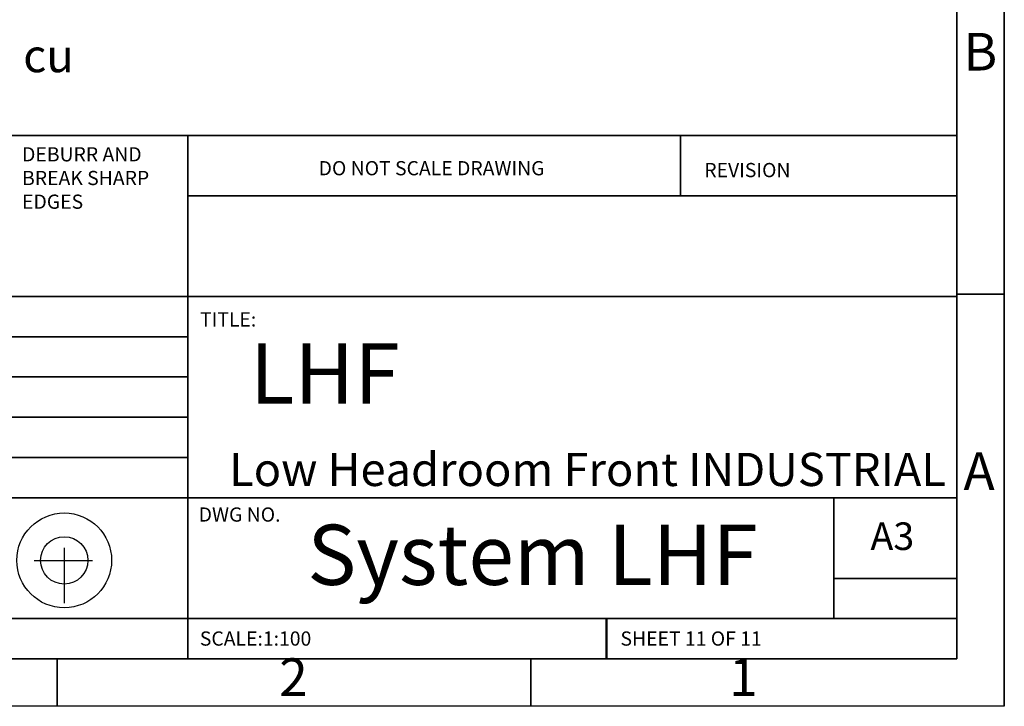
# Model space of a CAD drawing. Units: millimetres. Extents: x 15 to 415, y 5 to 337.
# Drawn here: x 311 to 415, y 5 to 77 of the extents above; entities that cross this region are included whole.
import ezdxf

# ---------------------------------------------------------------- set-up
doc = ezdxf.new("R2010")
doc.units = ezdxf.units.MM
doc.layers.add('FORMAT', color=7, linetype='Continuous')
doc.layers.add('NOTES', color=7, linetype='Continuous')
doc.styles.add('SLDTEXTSTYLE0', font='TXT', dxfattribs={"width": 0.75})
doc.styles.add('SLDTEXTSTYLE2', font='TXT', dxfattribs={"width": 0.696429})

# ---------------------------------------------------------------- blocks, each defined once
blk = doc.blocks.new('Block1')
at = {"layer": 'NOTES'}
for p, q in [((297.9, 18.58), (297.9, 23.58)), ((317.58, 22.41), (317.58, 16.57)), ((297.9, 21.08), (307.45, 21.08)), ((314.41, 21.08), (320.55, 21.08)), ((307.45, 16.08), (297.9, 18.58))]:
    blk.add_line(p, q, dxfattribs=at)
for radius in [5, 2.5]:
    blk.add_circle((317.58, 21.08), radius, dxfattribs=at)
at = {"layer": 'FORMAT', "color": 7}
blk.add_attdef('AUTOATTR16', (0, 0), '', height=3.5, dxfattribs=at)
blk = doc.blocks.new('Block2')
at = {"layer": 'NOTES'}
for p, q in [((296.08, 22.9), (305.63, 25.4)), ((305.63, 25.4), (305.63, 15.4))]:
    blk.add_line(p, q, dxfattribs=at)
at = {"color": 7, "linetype": 'Continuous'}
blk.add_blockref('Block1', (-1.82, -0.68), dxfattribs=at)
blk = doc.blocks.new('SW_NOTE_0')
at = {"layer": 'NOTES', "color": 0, "char_height": 3.5, "attachment_point": 1, "style": 'SLDTEXTSTYLE0'}
for s, insert in [('modelul prezentat este pentru o usa cu', (0, 4.51)), ('3000 LATIME  x 2500 INALTIME', (0, -0.01))]:
    blk.add_mtext(s, dxfattribs=dict(at, insert=insert))
blk = doc.blocks.new('SW_NOTE_0_1')
at = {"layer": 'FORMAT', "color": 0, "char_height": 1.5, "attachment_point": 1, "style": 'SLDTEXTSTYLE0'}
for s, insert in [('DEBURR AND', (0, 1.93)), ('BREAK SHARP', (0, -0.57)), ('EDGES', (0, -3.07))]:
    blk.add_mtext(s, dxfattribs=dict(at, insert=insert))

msp = doc.modelspace()

# ---------------------------------------------------------------- linework, layer by layer
at = {"color": 7, "linetype": 'Continuous', "lineweight": 35}
for p, q in [((415, 292), (415, 5)), ((410, 287), (410, 10)), ((410, 48.5), (415, 48.5)), ((410, 48.5), (415, 48.5)), ((410, 10), (20, 10)), ((315, 10), (315, 5)), ((315, 10), (315, 5)), ((365, 10), (365, 5)), ((365, 10), (365, 5))]:
    msp.add_line(p, q, dxfattribs=at)
at = {"color": 7, "linetype": 'Continuous', "lineweight": 25}
for p, q in [((415, 292), (415, 5)), ((410, 287), (410, 10)), ((410, 10), (20, 10)), ((415, 5), (15, 5)), ((415, 5), (15, 5))]:
    msp.add_line(p, q, dxfattribs=at)
at = {"layer": 'FORMAT', "lineweight": 35}
for p, q in [((230, 65.25), (410, 65.25)), ((328.8, 65.25), (328.8, 10)), ((380.8, 58.875), (380.8, 65.25)), ((410, 58.875), (328.8, 58.875)), ((410, 48.25), (230, 48.25)), ((328.8, 44), (230, 44)), ((328.8, 39.75), (230, 39.75)), ((328.8, 35.5), (230, 35.5)), ((328.8, 31.25), (230, 31.25)), ((284.6, 27), (410, 27)), ((397, 14.25), (397, 27)), ((410, 18.5), (397, 18.5)), ((230, 14.25), (410, 14.25))]:
    msp.add_line(p, q, dxfattribs=at)
at = {"layer": 'FORMAT', "linetype": 'Continuous', "lineweight": 35}
for p, q in [((410, 48.5), (415, 48.5)), ((315, 10), (315, 5)), ((365, 10), (365, 5))]:
    msp.add_line(p, q, dxfattribs=at)
at = {"layer": 'FORMAT', "lineweight": 50}
msp.add_line((373, 10), (373, 14.25), dxfattribs=at)

# ---------------------------------------------------------------- block references
at = {"layer": 'FORMAT'}
for name, p in [('SW_NOTE_0_1', (311.30922, 62.06949)), ('Block2', (0, 0))]:
    msp.add_blockref(name, p, dxfattribs=at)
at = {"layer": 'NOTES'}
msp.add_blockref('SW_NOTE_0', (229.79926, 70.90152), dxfattribs=at)

# ---------------------------------------------------------------- texts
at = {"color": 7, "linetype": 'Continuous', "lineweight": 0, "char_height": 3.96875, "attachment_point": 2, "style": 'SLDTEXTSTYLE0'}
for s, insert in [('B', (412.4706, 76.06015)), ('A', (412.33969, 31.81015)), ('2', (339.96004, 10.06015)), ('1', (387.46004, 10.06015))]:
    msp.add_mtext(s, dxfattribs=dict(at, insert=insert))
at = {"layer": 'FORMAT'}
for s, insert, char_height, attachment_point, style in [('DO NOT SCALE DRAWING', (342.61464, 62.53299), 1.5, 1, 'SLDTEXTSTYLE0'), ('REVISION', (383.32758, 62.33491), 1.5, 1, 'SLDTEXTSTYLE0'), ('TITLE:', (330.09016, 46.57618), 1.5, 1, 'SLDTEXTSTYLE0'), ('LHF', (335.36585, 43.29638), 6.35, 1, 'SLDTEXTSTYLE0'), ('Low Headroom Front INDUSTRIAL', (333.17393, 31.74474), 3.5, 1, 'SLDTEXTSTYLE0'), ('DWG NO.', (329.953, 25.98606), 1.5, 1, 'SLDTEXTSTYLE0'), ('System LHF', (365.1986, 24.16135), 6.35, 2, 'SLDTEXTSTYLE0'), ('A3', (400.87116, 24.40639), 2.910417, 1, 'SLDTEXTSTYLE0'), ('SCALE:1:100', (330.07397, 12.90009), 1.5, 1, 'SLDTEXTSTYLE0'), ('SHEET 11 OF 11', (374.47829, 12.90009), 1.5, 1, 'SLDTEXTSTYLE2')]:
    msp.add_mtext(s, dxfattribs=dict(at, insert=insert, char_height=char_height, attachment_point=attachment_point, style=style))

doc.saveas('drawing.dxf')
